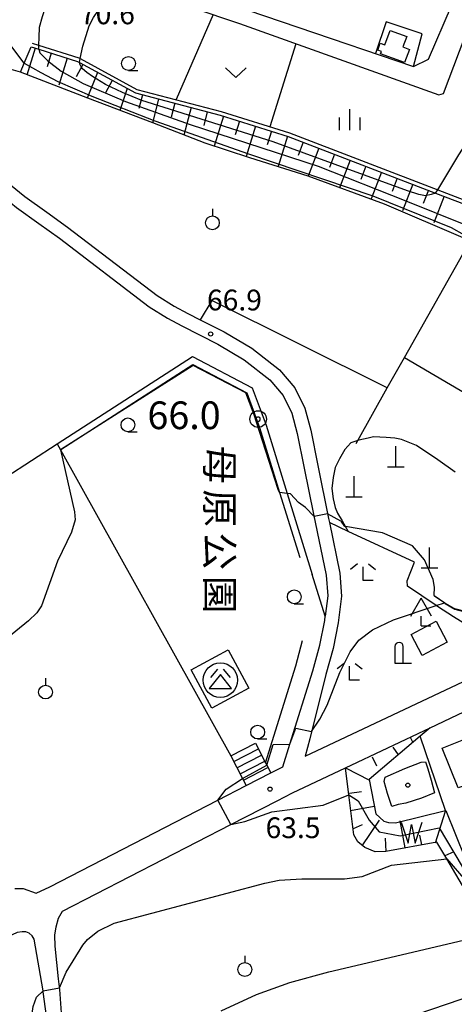
# Model space of a CAD drawing. Extents: x -14000 to -12000, y 87000 to 88500.
# Drawn here: x -12200 to -12121, y 88205 to 88383 of the extents above; entities that cross this region are included whole.
import ezdxf
from ezdxf.enums import TextEntityAlignment as Align

# ---------------------------------------------------------------- set-up
doc = ezdxf.new("R2010")
doc.units = 0
for name, color, linetype in [('2101000', 7, 'Continuous'), ('2101001', 7, 'Continuous'), ('2103000', 6, 'Continuous'), ('2214000', 3, 'Continuous'), ('2214111', 3, 'Continuous'), ('2214990', 3, 'Continuous'), ('3001000', 4, 'Continuous'), ('3526000', 4, 'Continuous'), ('4201000', 3, 'Continuous'), ('4202000', 3, 'Continuous'), ('4204000', 3, 'Continuous'), ('5105000', 4, 'Continuous'), ('5105990', 5, 'Continuous'), ('6101110', 6, 'Continuous'), ('6101121', 6, 'Continuous'), ('6101990', 6, 'Continuous'), ('6110000', 1, 'Continuous'), ('6130000', 3, 'Continuous'), ('6301000', 3, 'Continuous'), ('6313000', 3, 'Continuous'), ('6319000', 2, 'Continuous'), ('6331000', 2, 'Continuous'), ('6333000', 2, 'Continuous'), ('6334000', 2, 'Continuous'), ('7101000', 4, 'Continuous'), ('7101001', 8, 'Continuous'), ('7102000', 2, 'Continuous'), ('7102001', 8, 'Continuous'), ('7303000', 1, 'Continuous'), ('7312000', 4, 'Continuous'), ('8162000', 4, 'Continuous'), ('8199000', 4, 'Continuous')]:
    doc.layers.add(name, color=color, linetype=linetype)
doc.styles.add('@ＭＳ ゴシック', font='txt')
doc.styles.add('Dm_Anotation', font='txt.shx', dxfattribs={"bigfont": 'PSCDM.shx'})

# ---------------------------------------------------------------- blocks, each defined once
blk = doc.blocks.new('420100')
at = {"layer": '4201000'}
for points in [[(0, 0), (0, 1.5)], [(0.6, 0), (-0.6, 0)]]:
    blk.add_lwpolyline(points, dxfattribs=at)
blk = doc.blocks.new('510500')
at = {"layer": '5105990'}
for p, q in [((-0.742, 0.562), (-0.238, -0.938)), ((-0.238, -0.938), (0.007, 0.393)), ((0.007, 0.393), (0.258, -0.935)), ((0.258, -0.935), (0.762, 0.568))]:
    blk.add_line(p, q, dxfattribs=at)
blk = doc.blocks.new('631300')
at = {"layer": '6313000'}
blk.add_lwpolyline([(0.75, 0.35), (0, -0.35), (-0.75, 0.35)], dxfattribs=at)
blk = doc.blocks.new('631900')
at = {"layer": '6319000'}
blk.add_lwpolyline([(0, 0.75), (0, 0.25)], dxfattribs=at)
blk.add_circle((0, -0.25), 0.5, dxfattribs=at)
blk = doc.blocks.new('633100')
at = {"layer": '6331000'}
blk.add_lwpolyline([(0, -0.5), (0.67, -0.5)], dxfattribs=at)
blk.add_circle((0, 0), 0.5, dxfattribs=at)
blk = doc.blocks.new('633300')
at = {"layer": '6333000'}
for points in [[(-0.4, 0.6), (-0.9, 0.2)], [(0.72, -0.6), (0, -0.6), (0, 0.4)], [(0.4, 0.6), (0.9, 0.2)]]:
    blk.add_lwpolyline(points, dxfattribs=at)
blk = doc.blocks.new('633400')
at = {"layer": '6334000'}
for points in [[(0, -0.75), (0, 0.75)], [(-0.75, -0.75), (-0.75, 0.15)], [(0.75, -0.75), (0.75, 0.15)]]:
    blk.add_lwpolyline(points, dxfattribs=at)
blk = doc.blocks.new('730300')
at = {"layer": '7303000'}
blk.add_lwpolyline([(-0.04, 0.15), (-0.11, 0.11), (-0.15, 0.04), (-0.15, -0.04), (-0.11, -0.11), (-0.04, -0.15), (0.04, -0.15), (0.11, -0.11), (0.15, -0.04), (0.15, 0.04), (0.11, 0.11), (0.04, 0.15)], close=True, dxfattribs=at)
blk.add_circle((0, 0), 0.6, dxfattribs=at)
blk = doc.blocks.new('731200')
at = {"layer": '7312000'}
blk.add_circle((0, 0), 0.15, dxfattribs=at)
blk = doc.blocks.new('819900')
at = {"layer": '8199000'}
blk.add_circle((0, 0), 0.15, dxfattribs=at)
blk = doc.blocks.new('420400')
at = {"layer": '4204000'}
for points in [[(-0.75, 0.706), (0, 2)], [(0.75, 0.706), (0, 2)], [(0, 0), (0, 0.7)], [(0, 0), (0.7, 0)]]:
    blk.add_lwpolyline(points, dxfattribs=at)
blk = doc.blocks.new('420200')
at = {"layer": '4202000'}
for points in [[(-0.3, 1.2), (-0.3, 0), (0.9, 0)], [(0.3, 0), (0.3, 1.2)]]:
    blk.add_lwpolyline(points, dxfattribs=at)
blk.add_arc((0, 1.2), 0.3, 0, 180, dxfattribs=at)
blk = doc.blocks.new('352600')
at = {"layer": '3526000'}
for points in [[(-0.2, 0.8), (-0.7, 0.2)], [(0.2, 0.8), (0.7, 0.2)], [(0, 0.4), (-0.8, -0.6), (0.8, -0.6), (0, 0.4)]]:
    blk.add_lwpolyline(points, dxfattribs=at)
blk.add_circle((0, 0), 1.25, dxfattribs=at)

msp = doc.modelspace()

# ---------------------------------------------------------------- linework, layer by layer
at = {"layer": '2101000', "flags": 128}
for points in [[(-12166.98, 88406.08), (-12170.48, 88402.24), (-12172.41, 88399.6), (-12172.71, 88399.19), (-12173.85, 88397.06), (-12174.36, 88395.47), (-12174.46, 88394.02), (-12174.22, 88392.66), (-12173.82, 88391.68), (-12172.92, 88390.5), (-12171.69, 88389.64), (-12170.22, 88388.85), (-12128.38, 88374.57), (-12125.69, 88375.91), (-12121.52, 88385.51), (-12117.25, 88395.34), (-12116.6, 88396.84), (-12114.95, 88400.84)], [(-12179.68, 88392.47), (-12179.16, 88391.79), (-12178.72, 88391.03), (-12178.49, 88390.17), (-12178.24, 88389.34), (-12177.86, 88388.8), (-12177.48, 88388.42), (-12176.75, 88388.04), (-12159.84, 88382.32), (-12123.8, 88369.43), (-12122.92, 88369.71), (-12115.31, 88389.99), (-12113.86, 88393.86), (-12111.69, 88399.63)], [(-12220.69, 88357.03), (-12216.81, 88357.02), (-12210, 88355.61), (-12209.66, 88355.44), (-12206.87, 88354.04), (-12204.34, 88352.48), (-12200.16, 88349.09), (-12196.12, 88346.23), (-12192.41, 88343.53), (-12176.18, 88331.18), (-12172.88, 88329.09), (-12170.3, 88327.74), (-12163.79, 88324.44), (-12159.03, 88321.61), (-12154.33, 88317.99), (-12151.93, 88315.13), (-12150.36, 88311.94), (-12149.39, 88308.29), (-12148.15, 88302), (-12146.44, 88293.7), (-12144.19, 88282.72), (-12143.88, 88278.94), (-12144.34, 88275.27)], [(-12202.88, 88354.52), (-12198.65, 88351.08), (-12194.66, 88348.26), (-12190.94, 88345.55), (-12174.75, 88333.23), (-12171.63, 88331.25), (-12169.16, 88329.96), (-12166.93, 88328.83), (-12162.59, 88326.64), (-12157.62, 88323.68), (-12152.59, 88319.8), (-12149.83, 88316.51), (-12148.01, 88312.83), (-12146.95, 88308.86), (-12145.7, 88302.5), (-12143.74, 88292.94), (-12143.59, 88292.19), (-12141.71, 88283.08), (-12141.37, 88278.89), (-12141.97, 88274.08), (-12142.91, 88269.46), (-12144.21, 88264.74), (-12147.15, 88253.11), (-12147.94, 88249.99)], [(-12152, 88248.08), (-12150.73, 88252.17), (-12146.61, 88265.44), (-12145.34, 88270.04), (-12144.44, 88274.48), (-12144.34, 88275.27)], [(-12147.94, 88249.99), (-12113.09, 88266.44), (-12111.54, 88267.17), (-12109.81, 88267.95)], [(-12125.37, 88255.12), (-12115.46, 88259.79)], [(-12140.7, 88247.88), (-12125.37, 88255.12)], [(-12194.14, 88226.44), (-12163.77, 88242.05), (-12158.63, 88244.69), (-12154.2, 88246.97), (-12152.47, 88247.86), (-12152, 88248.08)], [(-12153.03, 88241.95), (-12150.26, 88243.37), (-12140.7, 88247.88)], [(-12200.45, 88226.1), (-12198.96, 88226.1), (-12196.64, 88225.28)], [(-12196.64, 88225.28), (-12194.14, 88226.44)], [(-12194.22, 88199.1), (-12195.33, 88207.47), (-12195.36, 88207.65), (-12196.97, 88216.95), (-12197.37, 88217.56), (-12197.9, 88218.04), (-12198.47, 88218.26), (-12199.12, 88218.3), (-12200.03, 88218.19), (-12220.69, 88208.59)]]:
    msp.add_lwpolyline(points, dxfattribs=at)
at = {"layer": '2101001', "flags": 128}
msp.add_lwpolyline([(-12191.99, 88182.06), (-12191.39, 88186.77), (-12191.35, 88187.99), (-12191.2, 88192.41), (-12191.74, 88199.44), (-12192.36, 88207.88), (-12192.56, 88209.79), (-12193.18, 88215.72), (-12193.22, 88217.66), (-12192.99, 88219.2), (-12192.58, 88220.77), (-12191.85, 88222), (-12161.41, 88237.64), (-12153.03, 88241.95)], dxfattribs=at)
at = {"layer": '2103000', "flags": 128}
msp.add_lwpolyline([(-12113.09, 88266.44), (-12115.11, 88270.07), (-12116.44, 88272), (-12118.3, 88273.43), (-12121.13, 88275.16), (-12124.03, 88277.04), (-12124.27, 88277.2), (-12129.49, 88280.72), (-12129.52, 88281.66), (-12128.21, 88285.02), (-12140.19, 88290.6), (-12143.59, 88292.19)], dxfattribs=at)
at = {"layer": '2214000', "flags": 128}
for points in [[(-12156.95, 88252.33), (-12155.14, 88248.8), (-12154.92, 88248.37), (-12154.2, 88246.97)], [(-12161.39, 88250.05), (-12159.29, 88245.97), (-12158.63, 88244.69)]]:
    msp.add_lwpolyline(points, dxfattribs=at)
at = {"layer": '2214111', "flags": 128}
for points in [[(-12161.39, 88250.05), (-12156.95, 88252.33)], [(-12158.63, 88244.69), (-12154.2, 88246.97)]]:
    msp.add_lwpolyline(points, dxfattribs=at)
at = {"layer": '2214990', "flags": 128}
for points in [[(-12160.87, 88249.04), (-12156.43, 88251.32)], [(-12160.3, 88247.93), (-12155.86, 88250.21)], [(-12159.72, 88246.81), (-12155.29, 88249.1)], [(-12159.15, 88245.7), (-12154.72, 88247.98)]]:
    msp.add_lwpolyline(points, dxfattribs=at)
at = {"layer": '3001000', "flags": 128}
for points in [[(-12132.6, 88381.05), (-12129.6, 88379.95), (-12130.28, 88378.08), (-12129.12, 88377.65), (-12130, 88375.27), (-12134.34, 88376.86), (-12134.19, 88377.27), (-12134.84, 88377.51), (-12134.38, 88378.76), (-12133.55, 88378.45), (-12132.6, 88381.05)], [(-12122.27, 88270.59), (-12126.82, 88268.21), (-12128.8, 88272), (-12124.25, 88274.38), (-12122.27, 88270.59)], [(-12164.83, 88258.65), (-12168.6, 88265.6), (-12161.92, 88269.23), (-12158.15, 88262.28), (-12164.83, 88258.65)], [(-12112.85, 88239.6), (-12116.75, 88238.02), (-12119.42, 88244.61), (-12120.29, 88244.26), (-12123.2, 88251.43), (-12118.98, 88253.14), (-12118.62, 88252.27), (-12113.27, 88254.44), (-12112.79, 88253.38), (-12109.26, 88254.79), (-12107.95, 88251.56), (-12106.95, 88251.97), (-12103.99, 88244.69), (-12113.37, 88240.88), (-12112.85, 88239.6)]]:
    msp.add_lwpolyline(points, close=True, dxfattribs=at)
at = {"layer": '5105000', "flags": 128}
msp.add_lwpolyline([(-12124.56, 88243.36), (-12126.91, 88242.4), (-12129.77, 88241.54), (-12131.16, 88241.28), (-12132.29, 88240.93), (-12133.07, 88243.27), (-12133.68, 88245.44), (-12133.51, 88246.22), (-12129.95, 88247.79), (-12126.99, 88248.92), (-12126.21, 88249), (-12125.78, 88247.7), (-12125.17, 88245.7), (-12124.56, 88243.36)], dxfattribs=at)
at = {"layer": '6101110', "flags": 128}
for points in [[(-12197.55, 88378.11), (-12196.16, 88377.67), (-12189.15, 88375.47), (-12188.78, 88375.27), (-12178.66, 88369.78), (-12163.32, 88365.75), (-12151.03, 88361.92), (-12124.37, 88351.7), (-12114.36, 88347.86), (-12117.59, 88345.14), (-12119, 88343.95), (-12119.37, 88343.64)], [(-12117.29, 88222.84), (-12122.36, 88231.46), (-12124.14, 88234.48), (-12133.38, 88232.77), (-12135.29, 88232.75), (-12137.16, 88233.51), (-12138.46, 88234.56), (-12139.17, 88235.8), (-12140.09, 88243.03), (-12140.7, 88247.88), (-12125.37, 88255.12)]]:
    msp.add_lwpolyline(points, dxfattribs=at)
at = {"layer": '6101121', "flags": 128}
for points in [[(-12119.37, 88343.64), (-12133.62, 88349.68), (-12147.4, 88354.74), (-12157.95, 88358.06), (-12166.05, 88360.71), (-12175.5, 88364.38), (-12187.26, 88368.81), (-12199.47, 88373.52), (-12198.78, 88375.17), (-12197.55, 88378.11)], [(-12125.37, 88255.12), (-12127.17, 88253.59), (-12136.37, 88245.8), (-12135.16, 88239.61), (-12133.77, 88238.28), (-12132.89, 88238.02), (-12131.63, 88237.96), (-12122.61, 88240.18), (-12122.52, 88240.2), (-12119.04, 88231.52), (-12118.2, 88229.42), (-12118.17, 88229.23), (-12117.75, 88226.16), (-12117.29, 88222.84)], [(-12194.42, 88173.18), (-12194.68, 88173.42), (-12194.77, 88173.8), (-12194.74, 88174.28), (-12194.63, 88174.7), (-12194.43, 88175.37), (-12194.15, 88176.11), (-12179.22, 88183.03), (-12167.42, 88187.76), (-12154.96, 88193.52), (-12146.3, 88197.06), (-12137.99, 88199.94), (-12109.52, 88209.6), (-12109.04, 88209.76), (-12107.96, 88207.36), (-12106.46, 88204), (-12105.95, 88202.87)]]:
    msp.add_lwpolyline(points, dxfattribs=at)
at = {"layer": '6101990', "flags": 128}
for points in [[(-12196.77, 88377.86), (-12198.31, 88372.98)], [(-12193.88, 88376.95), (-12194.65, 88374.51)], [(-12190.99, 88376.04), (-12192.52, 88371.16)], [(-12188.18, 88374.94), (-12189.4, 88372.69)], [(-12185.51, 88373.49), (-12187.38, 88368.86)], [(-12182.85, 88372.05), (-12184.07, 88369.8)], [(-12180.18, 88370.6), (-12181.49, 88366.63)], [(-12177.4, 88369.45), (-12178.05, 88366.97)], [(-12174.47, 88368.68), (-12175.59, 88364.41)], [(-12171.53, 88367.91), (-12172.18, 88365.43)], [(-12168.6, 88367.14), (-12169.9, 88362.18)], [(-12165.67, 88366.37), (-12166.32, 88363.89)], [(-12162.74, 88365.57), (-12164.42, 88360.18)], [(-12159.85, 88364.67), (-12160.61, 88362.22)], [(-12156.95, 88363.77), (-12158.66, 88358.3)], [(-12154.06, 88362.87), (-12154.82, 88360.42)], [(-12151.16, 88361.96), (-12152.88, 88356.47)], [(-12148.33, 88360.89), (-12149.25, 88358.5)], [(-12145.5, 88359.8), (-12147.43, 88354.75)], [(-12142.67, 88358.71), (-12143.58, 88356.32)], [(-12139.84, 88357.63), (-12141.74, 88352.66)], [(-12137.01, 88356.54), (-12137.92, 88354.15)], [(-12134.17, 88355.46), (-12136.01, 88350.68)], [(-12131.34, 88354.37), (-12132.26, 88351.98)], [(-12128.51, 88353.29), (-12130.35, 88348.51)], [(-12125.68, 88352.2), (-12126.6, 88349.81)], [(-12122.85, 88351.12), (-12124.68, 88346.34)], [(-12128.98, 88253.41), (-12128.57, 88252.62)], [(-12132.1, 88251.66), (-12131.17, 88250.24)], [(-12135.87, 88249.86), (-12135.05, 88248.27)], [(-12140.7, 88247.88), (-12136.31, 88245.65)], [(-12139.97, 88243.3), (-12137.78, 88243.63)], [(-12139.75, 88240.18), (-12135.49, 88241)], [(-12124.42, 88234.34), (-12122.58, 88240.08)], [(-12139.21, 88236.96), (-12137.57, 88237.67)], [(-12137.68, 88233.84), (-12134.5, 88238.44)], [(-12129.86, 88233.44), (-12130.76, 88238.31)], [(-12126.89, 88233.98), (-12127.23, 88235.76)], [(-12133.31, 88232.8), (-12133.41, 88235.21)], [(-12122.63, 88232.07), (-12121.04, 88232.82)]]:
    msp.add_lwpolyline(points, dxfattribs=at)
at = {"layer": '6110000', "flags": 128}
for points in [[(-12192.24, 88305.35), (-12192.17, 88305.39), (-12168.27, 88320.71), (-12158.54, 88315.64), (-12156.23, 88309.37), (-12152.59, 88297.64), (-12148.95, 88285.91)], [(-12120.83, 88301.28), (-12123.95, 88303.54), (-12127.86, 88306.14), (-12130.56, 88307.18), (-12131.77, 88307.44), (-12133.34, 88307.53), (-12134.46, 88307.62), (-12135.59, 88307.7), (-12136.55, 88307.44), (-12138.29, 88307.1), (-12138.46, 88307.04), (-12139.68, 88306.58), (-12140.81, 88305.36), (-12141.76, 88303.71), (-12142.54, 88302.15), (-12142.89, 88300.32), (-12143.15, 88298.33), (-12142.89, 88296.5), (-12142.54, 88294.94), (-12142.11, 88293.9), (-12141.3, 88292.5), (-12140.19, 88290.6)], [(-12144.34, 88275.27), (-12146.68, 88282.82)], [(-12124.64, 88279.05), (-12122.73, 88277.72), (-12122.65, 88277.66), (-12120.91, 88276.62)], [(-12152, 88248.08), (-12150.73, 88252.17), (-12146.61, 88265.44), (-12145.34, 88270.04), (-12144.44, 88274.48), (-12144.34, 88275.27)]]:
    msp.add_lwpolyline(points, dxfattribs=at)
at = {"layer": '6130000', "flags": 128}
for points in [[(-12197.34, 88378.77), (-12196.17, 88378.4), (-12188.88, 88376.11), (-12188.64, 88375.98), (-12178.4, 88370.43), (-12163.13, 88366.42), (-12150.8, 88362.58), (-12124, 88352.3), (-12114.09, 88348.5)], [(-12216.12, 88291.36), (-12192.85, 88306.44), (-12168.34, 88322.16), (-12157.53, 88316.53), (-12155.04, 88309.77), (-12151.22, 88297.46), (-12146.68, 88282.82)], [(-12192.85, 88306.44), (-12192.24, 88305.35), (-12161.39, 88250.05)], [(-12155.14, 88248.8), (-12149.68, 88266.34), (-12148.43, 88270.89)], [(-12191.99, 88182.06), (-12191.39, 88186.77), (-12191.35, 88187.99), (-12191.2, 88192.41), (-12191.74, 88199.44), (-12192.36, 88207.88), (-12192.56, 88209.79), (-12193.18, 88215.72), (-12193.22, 88217.66), (-12192.99, 88219.2), (-12192.58, 88220.77), (-12191.85, 88222), (-12161.41, 88237.64), (-12153.03, 88241.95)]]:
    msp.add_lwpolyline(points, dxfattribs=at)
at = {"layer": '6301000', "flags": 128}
for points in [[(-12164.63, 88383.94), (-12171.32, 88368.57)], [(-12128.38, 88374.57), (-12126.78, 88380.44), (-12133.3, 88382.64), (-12135.26, 88376.92)], [(-12149.66, 88378.68), (-12154.34, 88363.68)], [(-12199.47, 88373.52), (-12204.6, 88374.99)], [(-12138.76, 88306.5), (-12138.46, 88307.04), (-12133.11, 88316.51), (-12130, 88322.02), (-12118.68, 88342.07)], [(-12133.11, 88316.51), (-12164.85, 88332.32), (-12166.93, 88328.83)], [(-12130, 88322.02), (-12106.04, 88307.96), (-12103.76, 88311.11)], [(-12122.61, 88240.18), (-12127.17, 88253.59)]]:
    msp.add_lwpolyline(points, dxfattribs=at)
at = {"layer": '7101000', "flags": 128}
msp.add_lwpolyline([(-12183.76, 88395.4), (-12185.99, 88394.22), (-12187.45, 88393.34), (-12187.9, 88393.05), (-12189.41, 88392.11), (-12191.46, 88390.59), (-12192.77, 88389.16), (-12193.66, 88388.06), (-12194.18, 88387.18), (-12194.98, 88385.21), (-12195.51, 88383.53), (-12196.08, 88381.61), (-12196.13, 88379.85), (-12196.17, 88378.4), (-12196.19, 88377.77)], dxfattribs=at)
at = {"layer": '7101001', "flags": 128}
msp.add_lwpolyline([(-12196.19, 88377.77), (-12196.16, 88377.67), (-12195.94, 88377.05), (-12194.51, 88375.56), (-12192.1, 88373.7), (-12188.1, 88371.49), (-12180.46, 88368.22), (-12168.75, 88364.08), (-12145.63, 88356.57), (-12129.76, 88350.28), (-12119, 88345.94), (-12117.59, 88345.14), (-12116.79, 88344.69), (-12115.78, 88343.36), (-12115, 88341.98), (-12110.48, 88330.33), (-12107.71, 88323.4), (-12103.15, 88315.76), (-12099.44, 88311), (-12096.16, 88308.56), (-12089.02, 88304.99), (-12085.21, 88304.57)], dxfattribs=at)
at = {"layer": '7102000', "flags": 128}
for points in [[(-12198.78, 88375.17), (-12201.74, 88379.06), (-12203.11, 88382.18), (-12203.29, 88384.65), (-12203.22, 88385.89), (-12203.12, 88386.85), (-12202.78, 88388.12), (-12202.52, 88389), (-12201.89, 88390.56), (-12200.7, 88392.33), (-12199.57, 88393.82), (-12197.17, 88395.98), (-12196.21, 88396.47), (-12194.78, 88397.17), (-12191.79, 88398.18), (-12188.86, 88399.05)], [(-12188.78, 88375.27), (-12188.64, 88375.98), (-12188.19, 88378.21), (-12187.05, 88381.88), (-12186.26, 88383.38), (-12185.32, 88384.75), (-12183.74, 88386.01), (-12182.24, 88386.84), (-12180.52, 88387.48), (-12178.69, 88387.92), (-12176.75, 88388.04)], [(-12124.37, 88351.7), (-12124, 88352.3), (-12120.19, 88358.62), (-12114.92, 88366.76), (-12113.54, 88368.89), (-12110.78, 88374.24), (-12109.68, 88377.55), (-12109.4, 88383.17)], [(-12192.24, 88305.35), (-12189.68, 88294.11), (-12189.54, 88292.71), (-12190.21, 88290.45), (-12192.75, 88285.25), (-12195.64, 88277.15), (-12196.51, 88275.89), (-12197.99, 88274.47), (-12207.21, 88267), (-12209.52, 88264.28), (-12211.59, 88260.94), (-12213.45, 88256.69), (-12213.84, 88255.3)], [(-12146.35, 88293.27), (-12147.89, 88294.89), (-12149.16, 88295.79), (-12150.64, 88297.38), (-12151.22, 88297.46), (-12152.59, 88297.64)], [(-12141.49, 88292.45), (-12143.91, 88293.76)], [(-12133.98, 88290.35), (-12140.7, 88291.47)], [(-12124.64, 88279.05), (-12124.56, 88280.52), (-12124.82, 88281.91), (-12126.39, 88285.47), (-12128.56, 88287.99), (-12133.98, 88290.35)], [(-12143.99, 88259.2), (-12141.7, 88265.11), (-12139.83, 88268.85), (-12138.27, 88270.93), (-12135.77, 88272.83), (-12132.01, 88274.6), (-12124.27, 88277.2), (-12122.79, 88277.67)], [(-12146.81, 88254.44), (-12145.3, 88256.66), (-12143.99, 88259.2)], [(-12154.92, 88248.37), (-12153.75, 88252.14), (-12150.73, 88252.17)], [(-12163.77, 88242.05), (-12162.26, 88244.06), (-12159.29, 88245.97)], [(-12161.41, 88237.64), (-12158.87, 88238.21), (-12154, 88239.93), (-12144.71, 88241.18), (-12140.09, 88243.03)], [(-12192.39, 88208.18), (-12191.18, 88211), (-12188.18, 88215.85), (-12187.36, 88216.9), (-12185.45, 88218.43), (-12182.51, 88219.84), (-12155.27, 88227.1), (-12152.67, 88227.59), (-12148.59, 88227.84), (-12140.87, 88227.87), (-12137.68, 88228.25), (-12132.33, 88230.33), (-12122.36, 88231.46)], [(-12163.17, 88204.01), (-12156.78, 88206.95), (-12150.76, 88209.12), (-12143.7, 88211.07), (-12114.23, 88217.98)], [(-12220.69, 88171.23), (-12218.69, 88172.49), (-12205.75, 88181.9), (-12203.5, 88184.2), (-12201.42, 88187.12), (-12200.47, 88188.82), (-12199.71, 88190.63), (-12198.63, 88195.02), (-12197.18, 88204.78), (-12196.53, 88206.48), (-12195.36, 88207.65)]]:
    msp.add_lwpolyline(points, dxfattribs=at)
at = {"layer": '7102001', "flags": 128}
for points in [[(-12198.78, 88375.17), (-12195.8, 88373.46), (-12192.7, 88371.86), (-12186.58, 88369.19), (-12175.14, 88364.77), (-12158.19, 88358.78), (-12135.71, 88351.23), (-12121.56, 88345.47), (-12119.22, 88344.18), (-12119, 88343.95), (-12118.62, 88343.56)], [(-12124.37, 88351.7), (-12125.2, 88351.42), (-12126.2, 88351.18), (-12127.39, 88351.43), (-12129.44, 88352.08), (-12142.56, 88356.88), (-12153.77, 88360.95), (-12166.77, 88365.04), (-12173.46, 88367.13), (-12177.48, 88368.41), (-12180.98, 88369.86), (-12184.08, 88371.33), (-12186.4, 88372.74), (-12187.44, 88373.49), (-12188.23, 88374.14), (-12188.48, 88374.52), (-12188.66, 88374.86), (-12188.78, 88375.27)], [(-12152.59, 88297.64), (-12152.85, 88298.17), (-12156.79, 88310.3), (-12157.21, 88311.65), (-12158.68, 88315.62), (-12168.22, 88320.56), (-12192.24, 88305.35)], [(-12113.42, 88295.55), (-12112.45, 88294.59), (-12110.99, 88291.82), (-12110.3, 88289.17), (-12110.09, 88286.13), (-12110.1, 88285.3), (-12110.33, 88283.18), (-12110.71, 88280.97), (-12111.54, 88279.01), (-12112.95, 88277.27), (-12114.72, 88276.29), (-12116.98, 88275.87), (-12118.54, 88275.99), (-12120.92, 88276.59), (-12121.17, 88276.73), (-12122.72, 88277.66), (-12124.59, 88278.91), (-12124.64, 88279.05)], [(-12143.91, 88293.76), (-12146.35, 88293.27)], [(-12141.49, 88292.45), (-12140.96, 88291.65), (-12140.7, 88291.47)], [(-12122.79, 88277.67), (-12122.63, 88277.58), (-12120.91, 88276.54), (-12118.66, 88275.95), (-12116.99, 88275.78), (-12114.62, 88276.27), (-12112.87, 88277.16), (-12111.43, 88278.96), (-12110.63, 88280.86), (-12110.25, 88283.21), (-12110.07, 88285.15)], [(-12150.73, 88252.17), (-12149.66, 88255.07), (-12146.81, 88254.44)], [(-12159.29, 88245.97), (-12154.92, 88248.37)], [(-12140.09, 88243.03), (-12138.39, 88241.96), (-12136.39, 88238.46), (-12134.58, 88236.33), (-12130.77, 88235.63), (-12123.71, 88237.07), (-12119.55, 88230.1), (-12118.17, 88229.23)], [(-12161.41, 88237.64), (-12163.77, 88242.05)], [(-12122.36, 88231.46), (-12117.75, 88226.16)], [(-12195.36, 88207.65), (-12192.39, 88208.18)]]:
    msp.add_lwpolyline(points, dxfattribs=at)

# ---------------------------------------------------------------- block references
at = {"layer": '3526000', "xscale": 2.5, "yscale": 2.5, "zscale": 2.5}
msp.add_blockref('352600', (-12163.31, 88263.74), dxfattribs=at)
at = {"layer": '4201000', "xscale": 2.5, "yscale": 2.5, "zscale": 2.5}
for p in [(-12131.58, 88302.22), (-12139.13, 88296.81), (-12125.49, 88283.95)]:
    msp.add_blockref('420100', p, dxfattribs=at)
at = {"layer": '4202000', "xscale": 2.5, "yscale": 2.5, "zscale": 2.5}
msp.add_blockref('420200', (-12130.98, 88266.8), dxfattribs=at)
at = {"layer": '4204000', "xscale": 2.5, "yscale": 2.5, "zscale": 2.5}
msp.add_blockref('420400', (-12126.99, 88273.54), dxfattribs=at)
at = {"layer": '5105000', "xscale": 2.5, "yscale": 2.5, "zscale": 2.5}
msp.add_blockref('510500', (-12128.74, 88236.66), dxfattribs=at)
at = {"layer": '6313000', "xscale": 2.5, "yscale": 2.5, "zscale": 2.5}
msp.add_blockref('631300', (-12160.51, 88373.46), dxfattribs=at)
at = {"layer": '6319000', "xscale": 2.5, "yscale": 2.5, "zscale": 2.5}
for p in [(-12164.75, 88346.95), (-12194.92, 88262.21), (-12158.88, 88212.1)]:
    msp.add_blockref('631900', p, dxfattribs=at)
at = {"layer": '6331000', "xscale": 2.5, "yscale": 2.5, "zscale": 2.5}
for p in [(-12179.91, 88375.1), (-12180.02, 88309.83), (-12149.94, 88278.79), (-12156.56, 88254.36)]:
    msp.add_blockref('633100', p, dxfattribs=at)
at = {"layer": '6333000', "xscale": 2.5, "yscale": 2.5, "zscale": 2.5}
for p in [(-12137.5, 88283.23), (-12139.93, 88265.26)]:
    msp.add_blockref('633300', p, dxfattribs=at)
at = {"layer": '6334000', "xscale": 2.5, "yscale": 2.5, "zscale": 2.5}
msp.add_blockref('633400', (-12139.88, 88364.95), dxfattribs=at)
at = {"layer": '7303000', "xscale": 2.5, "yscale": 2.5, "zscale": 2.5}
msp.add_blockref('730300', (-12156.47, 88310.88, 66), dxfattribs=at)
at = {"layer": '7312000', "xscale": 2.5, "yscale": 2.5, "zscale": 2.5}
for p in [(-12165.07, 88326.26, 66.9), (-12154.33, 88244.06, 63.5)]:
    msp.add_blockref('731200', p, dxfattribs=at)
at = {"layer": '8199000', "xscale": 2.5, "yscale": 2.5, "zscale": 2.5}
msp.add_blockref('819900', (-12129.4, 88244.77), dxfattribs=at)

# ---------------------------------------------------------------- texts
at = {"layer": '7303000', "style": 'Dm_Anotation'}
msp.add_text('66.0', height=5, dxfattribs=at).set_placement((-12176.5, 88309.07))
at = {"layer": '7312000', "style": 'Dm_Anotation'}
for s, p in [('70.6', (-12188.7, 88382.19)), ('66.9', (-12165.73, 88330.51)), ('63.5', (-12155.13, 88235.21))]:
    msp.add_text(s, height=3.75, dxfattribs=at).set_placement(p)
at = {"layer": '8162000', "style": '@ＭＳ ゴシック'}
for s, p in [('母', (-12163.41, 88302.61)), ('原', (-12163.41, 88294.8)), ('公', (-12163.41, 88286.99)), ('園', (-12163.41, 88279.18))]:
    msp.add_text(s, height=5, rotation=270, dxfattribs=at).set_placement(p, align=Align.MIDDLE_CENTER)

doc.saveas('drawing.dxf')
